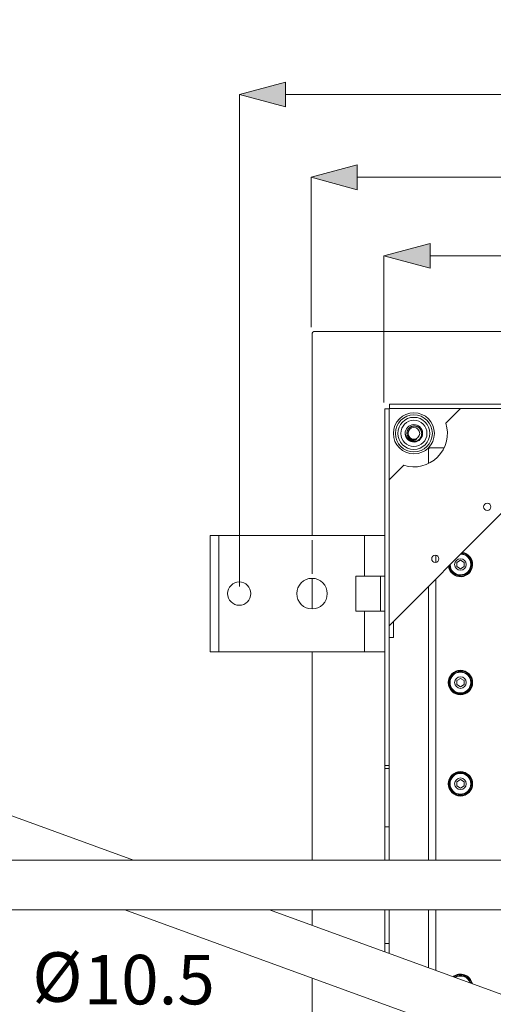
# Model space of a CAD drawing. Units: millimetres. Extents: x 26 to 208, y -295 to -26.
# Drawn here: x 73 to 101, y -204 to -145 of the extents above; entities that cross this region are included whole.
import ezdxf

# ---------------------------------------------------------------- set-up
doc = ezdxf.new("R2010")
doc.units = ezdxf.units.MM
doc.header["$MEASUREMENT"] = 0
for name, color, linetype, lineweight in [('0_Ном._пера__5', 5, 'Continuous', 0), ('Чертеж и Рисунок_Ном._пера__1', 7, 'Continuous', 13), ('Чертеж и Рисунок_Ном._пера__5', 5, 'Continuous', 0)]:
    doc.layers.add(name, color=color, linetype=linetype, lineweight=lineweight)
doc.layers.add('Чертеж и Рисунок', color=7, linetype='Continuous')
doc.styles.add('СГЕНЕРИР_СТИЛЬ_2', font='txt')
doc.dimstyles.new('СГЕНЕРИР_СТИЛЬ__4', dxfattribs={"dimtxt": 3, "dimasz": 2.753623, "dimexe": 0.18, "dimexo": 0.4, "dimgap": 0.09, "dimtad": 1, "dimtih": 1, "dimtoh": 1, "dimdec": 0, "dimzin": 0, "dimdsep": 46, "dimtxsty": 'СГЕНЕРИР_СТИЛЬ_2', "dimblk": 'ARROWHEAD_5', "dimblk1": 'ARROWHEAD_5', "dimblk2": 'ARROWHEAD_5', "dimcen": 0.09, "dimclrd": 5, "dimclre": 5, "dimclrt": 5, "dimazin": 0, "dimtfac": 1, "dimtdec": 4, "dimtmove": 0, "dimatfit": 3, "dimfxl": 0, "dimtolj": 1, "dimtzin": 0, "dimarcsym": 0})

# ---------------------------------------------------------------- blocks, each defined once
blk = doc.blocks.new('*D13')
at = {"layer": 'Чертеж и Рисунок_Ном._пера__5', "linetype": 'Continuous', "lineweight": 0}
for points in [[(94.664, -158.816), (97.463, -159.566), (97.463, -158.066)], [(153.037, -158.816), (150.238, -158.066), (150.238, -159.566)]]:
    blk.add_hatch(color=5, dxfattribs=at).paths.add_polyline_path(points)
at = {"layer": 'Чертеж и Рисунок_Ном._пера__5', "color": 5, "linetype": 'Continuous', "lineweight": 0}
for p, q in [((94.664, -158.816), (97.463, -158.066)), ((97.463, -158.066), (97.463, -159.566)), ((153.037, -158.816), (150.238, -158.066)), ((150.238, -159.566), (150.238, -158.066)), ((94.664, -158.816), (97.463, -159.566)), ((94.664, -167.69), (94.664, -158.816)), ((97.463, -158.816), (150.238, -158.816)), ((153.037, -158.816), (150.238, -159.566)), ((153.037, -167.722), (153.037, -158.816))]:
    blk.add_line(p, q, dxfattribs=at)
at = {"layer": 'Чертеж и Рисунок_Ном._пера__5', "color": 5, "lineweight": 0, "insert": (120.436, -158.216), "char_height": 3, "attachment_point": 7, "style": 'СГЕНЕРИР_СТИЛЬ_2'}
blk.add_mtext('\\A1;{\\pql;\\fArial|b0|i0|c204|p38;330}', dxfattribs=at)
blk = doc.blocks.new('ARROWHEAD_5')
at = {"linetype": 'Continuous', "lineweight": 0}
blk.add_hatch(color=0, dxfattribs=at).paths.add_polyline_path([(-1, 0.2679), (0, 0), (-1, -0.2679)])
at = {"color": 0, "linetype": 'Continuous', "lineweight": 0}
blk.add_line((0, 0), (-1, 0), dxfattribs=at)
blk = doc.blocks.new('*D14')
at = {"layer": 'Чертеж и Рисунок_Ном._пера__5', "linetype": 'Continuous', "lineweight": 0}
for points in [[(90.25, -154.054), (93.049, -154.804), (93.049, -153.304)], [(157.445, -154.054), (154.646, -153.304), (154.646, -154.804)]]:
    blk.add_hatch(color=5, dxfattribs=at).paths.add_polyline_path(points)
at = {"layer": 'Чертеж и Рисунок_Ном._пера__5', "color": 5, "linetype": 'Continuous', "lineweight": 0}
for p, q in [((90.25, -154.054), (93.049, -153.304)), ((93.049, -153.304), (93.049, -154.804)), ((157.445, -154.054), (154.646, -153.304)), ((154.646, -154.804), (154.646, -153.304)), ((90.25, -154.054), (93.049, -154.804)), ((90.25, -163.137), (90.25, -154.054)), ((93.049, -154.054), (154.646, -154.054)), ((157.445, -154.054), (154.646, -154.804)), ((157.445, -163.148), (157.445, -154.054))]:
    blk.add_line(p, q, dxfattribs=at)
at = {"layer": 'Чертеж и Рисунок_Ном._пера__5', "color": 5, "lineweight": 0, "insert": (120.432, -153.454), "char_height": 3, "attachment_point": 7, "style": 'СГЕНЕРИР_СТИЛЬ_2'}
blk.add_mtext('\\A1;{\\pql;\\fArial|b0|i0|c204|p38;380}', dxfattribs=at)
blk = doc.blocks.new('*D15')
at = {"layer": 'Чертеж и Рисунок_Ном._пера__5', "linetype": 'Continuous', "lineweight": 0}
for points in [[(85.896, -149.04), (88.695, -149.79), (88.695, -148.29)], [(161.804, -149.04), (159.005, -148.29), (159.005, -149.79)]]:
    blk.add_hatch(color=5, dxfattribs=at).paths.add_polyline_path(points)
at = {"layer": 'Чертеж и Рисунок_Ном._пера__5', "color": 5, "linetype": 'Continuous', "lineweight": 0}
for p, q in [((85.896, -149.04), (88.695, -148.29)), ((88.695, -148.29), (88.695, -149.79)), ((161.804, -149.04), (159.005, -148.29)), ((159.005, -149.79), (159.005, -148.29)), ((85.896, -149.04), (88.695, -149.79)), ((85.896, -178.841), (85.896, -149.04)), ((88.695, -149.04), (159.005, -149.04)), ((161.804, -149.04), (159.005, -149.79)), ((161.804, -178.848), (161.804, -149.04))]:
    blk.add_line(p, q, dxfattribs=at)
at = {"layer": 'Чертеж и Рисунок_Ном._пера__5', "color": 5, "lineweight": 0, "insert": (120.435, -148.44), "char_height": 3, "attachment_point": 7, "style": 'СГЕНЕРИР_СТИЛЬ_2'}
blk.add_mtext('\\A1;{\\pql;\\fArial|b0|i0|c204|p38;430}', dxfattribs=at)

msp = doc.modelspace()

# ---------------------------------------------------------------- linework, layer by layer
at = {"layer": 'Чертеж и Рисунок_Ном._пера__1', "color": 7, "linetype": 'Continuous', "lineweight": 13, "flags": 128}
for points in [[(90.477, -163.386, 0.413739), (90.3, -163.563)], [(95.951, -169.581, -0.412465), (96.464, -169.038)], [(96.464, -169.038, -0.412874), (97.01, -169.546)], [(98.417, -168.955, -0.279488), (97.917, -171.003)], [(96.504, -170.096, -0.412062), (95.952, -169.593)], [(96.378, -169.95, 0.064979), (96.481, -169.963)], [(96.483, -169.963, 0.059595), (96.58, -169.951)], [(97.01, -169.546, -0.41245), (96.504, -170.096)], [(96.58, -169.951, 0.042384), (96.639, -169.931)], [(96.586, -169.959, 0.037722), (96.639, -169.931)], [(97.452, -170.45, 0.413735), (97.364, -170.538)], [(97.917, -171.003, -0.279427), (95.869, -171.503)], [(99.316, -176.884, -0.410867), (99.935, -177.517)], [(99.335, -176.865, -0.405305), (99.955, -177.523)], [(99.376, -176.819, -0.394264), (100.004, -177.536)], [(99.413, -176.78, -0.385604), (100.046, -177.549)], [(99.343, -178.253, -0.38594), (98.574, -177.622)], [(99.33, -178.21, -0.39431), (98.613, -177.583)], [(99.315, -178.162, -0.405309), (98.658, -177.541)], [(99.309, -178.142, -0.410509), (98.678, -177.522)], [(99.935, -177.517, -0.410508), (99.309, -178.142)], [(99.955, -177.523, -0.405652), (99.315, -178.162)], [(100.004, -177.536, -0.394289), (99.33, -178.21)], [(100.046, -177.549, -0.385761), (99.343, -178.253)], [(100.029, -202.91, 0.255892), (99.558, -202.377, 0.255894), (98.855, -202.486)], [(99.98, -202.892, 0.243431), (99.544, -202.418, 0.244481), (98.907, -202.502)], [(99.925, -202.876, 0.23178), (99.528, -202.463, 0.232173), (98.96, -202.525)], [(99.9, -202.867, 0.225186), (99.521, -202.482, 0.225543), (98.984, -202.534)]]:
    msp.add_lwpolyline(points, format="xyb", dxfattribs=at)
for points in [[(157.225, -163.386), (90.477, -163.386)], [(90.3, -163.563), (90.3, -175.747)], [(94.715, -189.874), (94.715, -168.084)], [(94.715, -168.084), (94.998, -168.084)], [(94.98, -181.221), (108.135, -168.066)], [(94.98, -195.434), (94.98, -168.084)], [(94.998, -167.801), (94.998, -168.084)], [(94.998, -167.801), (152.704, -167.801)], [(94.998, -168.066), (152.704, -168.066)], [(99.306, -168.066), (98.417, -168.955)], [(96.481, -169.12), (96.463, -169.122), (96.445, -169.124), (96.427, -169.126), (96.406, -169.13), (96.388, -169.134), (96.371, -169.139), (96.354, -169.145), (96.337, -169.151), (96.321, -169.158), (96.304, -169.165), (96.288, -169.173), (96.269, -169.185), (96.254, -169.195), (96.239, -169.205), (96.225, -169.216), (96.211, -169.227), (96.197, -169.239), (96.185, -169.251), (96.172, -169.264), (96.158, -169.282), (96.147, -169.296), (96.136, -169.311), (96.127, -169.325), (96.117, -169.341), (96.109, -169.356), (96.101, -169.372), (96.094, -169.388), (96.086, -169.411), (96.081, -169.428), (96.076, -169.445), (96.072, -169.462), (96.068, -169.479), (96.066, -169.496), (96.064, -169.514), (96.063, -169.531), (96.062, -169.556), (96.063, -169.574), (96.064, -169.592), (96.067, -169.609), (96.07, -169.626), (96.073, -169.643), (96.077, -169.66), (96.083, -169.677), (96.091, -169.701), (96.098, -169.718), (96.105, -169.733), (96.113, -169.749), (96.122, -169.764), (96.131, -169.778), (96.141, -169.792), (96.158, -169.814), (96.169, -169.827), (96.181, -169.839), (96.194, -169.851), (96.206, -169.863), (96.219, -169.874), (96.233, -169.884), (96.247, -169.893), (96.262, -169.902), (96.272, -169.907), (96.287, -169.916), (96.302, -169.923), (96.318, -169.93), (96.334, -169.936), (96.35, -169.941)], [(96.481, -169.12), (96.501, -169.12), (96.52, -169.121), (96.539, -169.123), (96.559, -169.124), (96.578, -169.128), (96.592, -169.13), (96.611, -169.135), (96.63, -169.14), (96.649, -169.146), (96.667, -169.153), (96.685, -169.161), (96.703, -169.169), (96.721, -169.179), (96.737, -169.189), (96.754, -169.2), (96.77, -169.211), (96.78, -169.219), (96.795, -169.232), (96.81, -169.245), (96.824, -169.259), (96.838, -169.273), (96.851, -169.288), (96.863, -169.304), (96.875, -169.321), (96.885, -169.337), (96.891, -169.346), (96.901, -169.364), (96.91, -169.382), (96.918, -169.4), (96.925, -169.419), (96.932, -169.438), (96.938, -169.457), (96.943, -169.476), (96.947, -169.495), (96.951, -169.516), (96.953, -169.536), (96.956, -169.565), (96.956, -169.585), (96.955, -169.605), (96.954, -169.625), (96.952, -169.645), (96.949, -169.666), (96.945, -169.685), (96.94, -169.705), (96.932, -169.733), (96.925, -169.752), (96.918, -169.771), (96.909, -169.789), (96.901, -169.807), (96.891, -169.825), (96.88, -169.842), (96.869, -169.86), (96.857, -169.876), (96.844, -169.892), (96.826, -169.912), (96.812, -169.927), (96.797, -169.941), (96.782, -169.954), (96.766, -169.968), (96.749, -169.98), (96.732, -169.991), (96.714, -170.002), (96.691, -170.015), (96.673, -170.023), (96.654, -170.032), (96.635, -170.039), (96.615, -170.046), (96.596, -170.052), (96.575, -170.057), (96.555, -170.061), (96.534, -170.064), (96.51, -170.067), (96.489, -170.069), (96.469, -170.07), (96.448, -170.069)], [(95.951, -169.552), (95.953, -169.566), (95.955, -169.581)], [(95.951, -169.581), (95.952, -169.594)], [(96.448, -170.069), (96.431, -170.068), (96.414, -170.067), (96.397, -170.065), (96.38, -170.062), (96.363, -170.059), (96.347, -170.056), (96.33, -170.052), (96.314, -170.047), (96.297, -170.042), (96.281, -170.036), (96.266, -170.029), (96.25, -170.022), (96.234, -170.015), (96.219, -170.007), (96.204, -169.998), (96.189, -169.989), (96.175, -169.979), (96.161, -169.969), (96.149, -169.96), (96.136, -169.949), (96.122, -169.938), (96.11, -169.926), (96.098, -169.914), (96.086, -169.901), (96.074, -169.888), (96.063, -169.874), (96.053, -169.861), (96.045, -169.849), (96.035, -169.835), (96.026, -169.82), (96.017, -169.805), (96.009, -169.79), (96.001, -169.774), (95.994, -169.758), (95.987, -169.742), (95.981, -169.726), (95.975, -169.709), (95.971, -169.692), (95.966, -169.675), (95.963, -169.663), (95.96, -169.645), (95.956, -169.628), (95.954, -169.611), (95.952, -169.594)], [(95.955, -169.581), (95.958, -169.598), (95.962, -169.615), (95.967, -169.635), (95.971, -169.652), (95.977, -169.669), (95.983, -169.686), (95.989, -169.702), (95.996, -169.718), (96.004, -169.734), (96.012, -169.749), (96.02, -169.764), (96.029, -169.779), (96.039, -169.793), (96.049, -169.807), (96.059, -169.82), (96.07, -169.833), (96.088, -169.852), (96.1, -169.865), (96.112, -169.876), (96.125, -169.888), (96.138, -169.898), (96.151, -169.908), (96.165, -169.918), (96.179, -169.927), (96.2, -169.939), (96.214, -169.947), (96.229, -169.954), (96.244, -169.96), (96.259, -169.967), (96.275, -169.972), (96.299, -169.98), (96.314, -169.984), (96.33, -169.987), (96.346, -169.99), (96.362, -169.992), (96.379, -169.994), (96.389, -169.995), (96.404, -169.995), (96.421, -169.995), (96.437, -169.995), (96.453, -169.994), (96.469, -169.992), (96.484, -169.99), (96.496, -169.988), (96.512, -169.984), (96.527, -169.981), (96.542, -169.976), (96.557, -169.971), (96.571, -169.965), (96.586, -169.959)], [(96.35, -169.941), (96.364, -169.946), (96.378, -169.95)], [(96.35, -169.941), (96.363, -169.945), (96.376, -169.948), (96.389, -169.951), (96.402, -169.953), (96.415, -169.955), (96.428, -169.957), (96.441, -169.958), (96.454, -169.959), (96.468, -169.959), (96.481, -169.959)], [(96.481, -169.959), (96.491, -169.959), (96.51, -169.957), (96.53, -169.954), (96.549, -169.951), (96.569, -169.947)], [(96.578, -169.945), (96.589, -169.942), (96.599, -169.939), (96.616, -169.934), (96.625, -169.931), (96.639, -169.926)], [(97.364, -170.538), (97.364, -171.389)], [(97.452, -170.45), (98.303, -170.45)], [(95.869, -171.503), (94.98, -172.392)], [(84.12, -175.747), (84.12, -182.811)], [(84.12, -175.747), (94.715, -175.747)], [(84.65, -182.811), (84.65, -175.747)], [(93.479, -175.747), (93.479, -178.22)], [(90.3, -178.07), (90.3, -176.03)], [(97.806, -176.957), (97.806, -177.387)], [(99.085, -177.386), (99.306, -177.258)], [(99.085, -177.386), (99.085, -177.64)], [(99.085, -177.64), (99.306, -177.768)], [(99.527, -177.386), (99.306, -177.258)], [(99.527, -177.64), (99.306, -177.768)], [(99.527, -177.64), (99.527, -177.386)], [(90.3, -178.352), (90.3, -180.205)], [(92.949, -178.22), (92.949, -180.339)], [(92.949, -178.22), (94.715, -178.22)], [(94.45, -180.339), (94.45, -178.22)], [(97.364, -178.838), (97.364, -195.434)], [(97.806, -178.396), (97.806, -195.434)], [(92.949, -180.339), (94.715, -180.339)], [(93.479, -180.339), (93.479, -182.811)], [(95.245, -181.928), (95.245, -180.956)], [(94.98, -181.928), (95.245, -181.928)], [(79.478, -195.434), (45.381, -183.025)], [(94.715, -182.811), (84.12, -182.811)], [(90.3, -182.811), (90.3, -195.434)], [(99.085, -184.537), (99.306, -184.41)], [(99.085, -184.537), (99.085, -184.792)], [(99.085, -184.792), (99.306, -184.92)], [(99.527, -184.537), (99.306, -184.41)], [(99.527, -184.792), (99.306, -184.92)], [(99.527, -184.792), (99.527, -184.537)], [(94.98, -189.697), (94.715, -189.697)], [(94.98, -189.874), (94.715, -189.874)], [(94.715, -189.874), (94.715, -193.405)], [(99.085, -190.674), (99.306, -190.546)], [(99.085, -190.674), (99.085, -190.928)], [(99.527, -190.674), (99.306, -190.546)], [(99.527, -190.928), (99.527, -190.674)], [(99.085, -190.928), (99.306, -191.056)], [(99.527, -190.928), (99.306, -191.056)], [(94.715, -193.405), (94.715, -195.434)], [(94.715, -193.405), (94.98, -193.405)], [(110.786, -195.434), (39.8, -195.434)], [(39.8, -198.437), (110.786, -198.437)], [(78.948, -198.437), (111.059, -210.124)], [(112.086, -207.303), (87.725, -198.437)], [(90.3, -198.437), (90.3, -199.374)], [(94.715, -198.437), (94.715, -200.469)], [(94.98, -201.077), (94.98, -198.437)], [(97.364, -198.437), (97.364, -201.945)], [(97.806, -198.437), (97.806, -202.105)], [(94.98, -200.469), (94.715, -200.469)], [(94.715, -200.469), (94.715, -200.98)], [(90.3, -202.568), (90.3, -211.064)]]:
    msp.add_lwpolyline(points, dxfattribs=at)
for points in [[(97.726, -169.567, 0.413739), (96.481, -168.322, 0.413739), (95.236, -169.567, 0.413739), (96.481, -170.812, 0.413739)], [(97.602, -169.567, 0.413739), (96.481, -168.446, 0.413739), (95.36, -169.567, 0.413739), (96.481, -170.688, 0.413739)], [(97.452, -169.567, 0.413739), (96.481, -168.596, 0.413739), (95.51, -169.567, 0.413739), (96.481, -170.538, 0.413739)], [(97.276, -169.567, 0.413739), (96.481, -168.772, 0.413739), (95.686, -169.567, 0.413738), (96.481, -170.362, 0.413738)], [(96.834, -169.567, 0.413738), (96.481, -169.214, 0.413737), (96.128, -169.567, 0.413737), (96.481, -169.92, 0.413738)], [(101.154, -174.019, 0.413739), (100.933, -173.799, 0.413738), (100.713, -174.019, 0.413737), (100.933, -174.24, 0.413738)], [(98.001, -177.172, 0.413741), (97.78, -176.952, 0.413739), (97.56, -177.172, 0.413739), (97.78, -177.393, 0.413741)], [(99.659, -177.513, 0.41374), (99.306, -177.16, 0.41374), (98.953, -177.513, 0.41374), (99.306, -177.866, 0.41374)], [(91.228, -179.279, 0.413739), (90.3, -178.352, 0.413739), (89.373, -179.279, 0.413739), (90.3, -180.206, 0.413739)], [(86.592, -179.279, 0.413739), (85.886, -178.573, 0.413739), (85.18, -179.279, 0.413739), (85.886, -179.985, 0.413739)], [(100.047, -184.665, 0.413739), (99.306, -183.924, 0.413739), (98.566, -184.665, 0.413739), (99.306, -185.406, 0.413739)], [(100.004, -184.665, 0.413739), (99.306, -183.967, 0.413739), (98.609, -184.665, 0.413739), (99.306, -185.362, 0.413739)], [(99.955, -184.665, 0.413739), (99.306, -184.016, 0.413739), (98.657, -184.665, 0.413739), (99.306, -185.314, 0.413739)], [(99.935, -184.665, 0.413739), (99.306, -184.036, 0.413739), (98.678, -184.665, 0.413739), (99.306, -185.293, 0.413739)], [(99.659, -184.665, 0.413739), (99.306, -184.311, 0.413739), (98.953, -184.665, 0.413739), (99.306, -185.018, 0.413739)], [(100.047, -190.801, 0.413739), (99.306, -190.06, 0.413739), (98.566, -190.801, 0.413739), (99.306, -191.542, 0.413739)], [(100.004, -190.801, 0.413739), (99.306, -190.103, 0.413739), (98.609, -190.801, 0.413739), (99.306, -191.498, 0.413739)], [(99.955, -190.801, 0.413739), (99.306, -190.152, 0.413739), (98.657, -190.801, 0.413739), (99.306, -191.45, 0.413739)], [(99.935, -190.801, 0.413739), (99.306, -190.172, 0.413739), (98.678, -190.801, 0.413739), (99.306, -191.43, 0.413739)], [(99.659, -190.801, 0.41374), (99.306, -190.448, 0.41374), (98.953, -190.801, 0.41374), (99.306, -191.154, 0.41374)]]:
    msp.add_lwpolyline(points, format="xyb", close=True, dxfattribs=at)

# ---------------------------------------------------------------- texts
at = {"layer": '0_Ном._пера__5', "color": 5, "linetype": 'Continuous', "lineweight": 0, "char_height": 3, "attachment_point": 4, "style": 'СГЕНЕРИР_СТИЛЬ_2'}
for s, insert in [('\\A1;{\\pql;\\fArial|b0|i0|c204|p38;Ø}', (73.333, -202.51)), ('\\A1;{\\pql;\\fArial|b0|i0|c204|p38;10.5}', (76.453, -202.664))]:
    msp.add_mtext(s, dxfattribs=dict(at, insert=insert))

# ---------------------------------------------------------------- dimensions: what is measured, and where the dimension line sits
at = {"layer": 'Чертеж и Рисунок', "color": 5, "linetype": 'Continuous', "lineweight": 0}
for base, p1, p2, text, picture, middle in [((161.804, -149.04), (85.896, -179.241), (161.804, -179.248), '430', '*D15', (123.866, -146.94)), ((157.445, -154.054), (90.25, -163.537), (157.445, -163.548), '380', '*D14', (123.863, -151.954)), ((153.037, -158.816), (94.664, -168.09), (153.037, -168.122), '330', '*D13', (123.866, -156.716))]:
    dim = msp.add_linear_dim(base=base, p1=p1, p2=p2, text=text, dimstyle='СГЕНЕРИР_СТИЛЬ__4', dxfattribs=at)
    dim.commit()
    dim.dimension.update_dxf_attribs({"geometry": picture, "text_midpoint": middle, "dimtype": 160})

doc.saveas('drawing.dxf')
